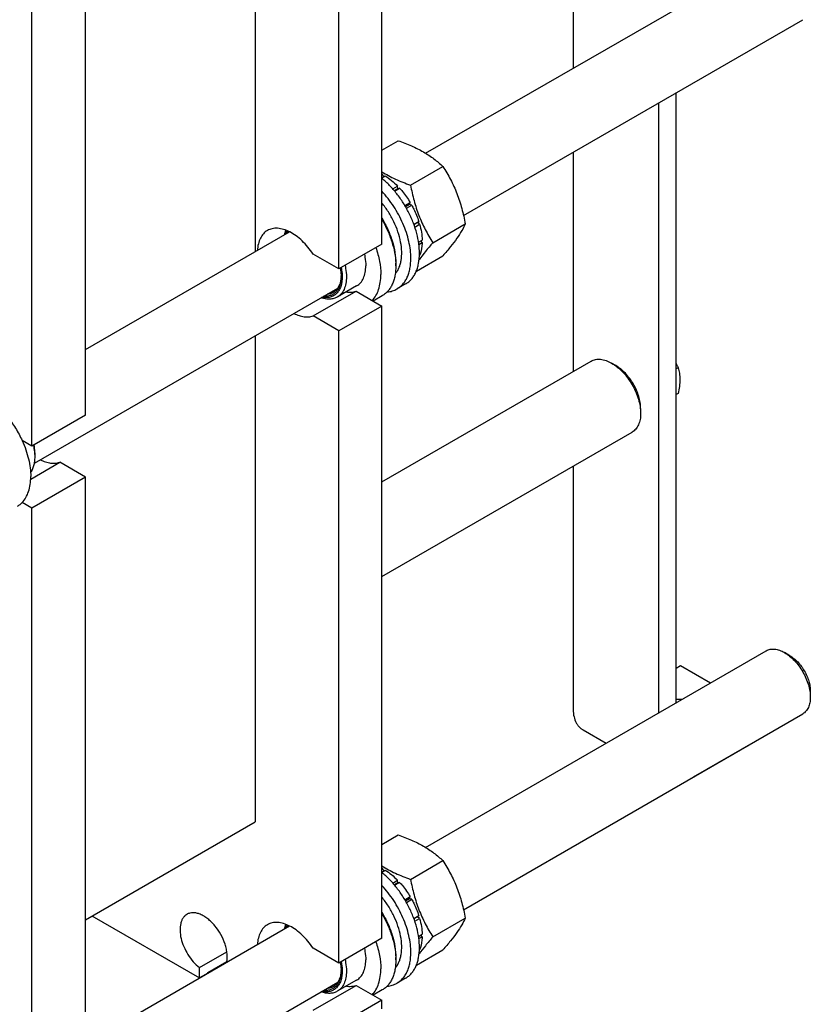
# Model space of a CAD drawing. Units: millimetres. Extents: x 0 to 3360, y -2 to 2376.
# Drawn here: x 2515 to 2776, y 1136 to 1460 of the extents above; entities that cross this region are included whole.
import ezdxf

# ---------------------------------------------------------------- set-up
doc = ezdxf.new("R2010")
doc.units = ezdxf.units.MM
doc.header["$LTSCALE"] = 184.8
doc.layers.get('0').update_dxf_attribs({"linetype": 'CONTINUOUS'})

msp = doc.modelspace()

# ---------------------------------------------------------------- linework, layer by layer
at = {"color": 7, "linetype": 'Continuous'}
for p, q in [((2697.394, 1643.272), (2697.394, 1443.997)), ((2634.463, 1386.051), (2634.463, 1592.626)), ((2592.744, 1582.852), (2592.744, 1383.578)), ((2620.321, 1377.886), (2620.321, 1584.461)), ((2536.883, 1329.714), (2536.883, 1536.289)), ((2519.205, 1319.507), (2519.205, 1526.083)), ((2648.861, 1415.977), (2761.045, 1480.746)), ((2661.346, 1395.472), (2773.045, 1459.961)), ((2731.336, 1234.972), (2731.336, 1435.88)), ((2725.679, 1231.706), (2725.679, 1432.614)), ((2634.463, 1416.99), (2639.877, 1420.116)), ((2697.394, 1416.284), (2697.394, 1344.073)), ((2643.899, 1405.467), (2654.574, 1411.63)), ((2634.463, 1408.703), (2634.817, 1408.907)), ((2634.463, 1407.887), (2635.524, 1408.499)), ((2635.075, 1408.24), (2634.817, 1408.907)), ((2638.039, 1404.246), (2639.645, 1405.173)), ((2639.737, 1404.31), (2638.566, 1403.634)), ((2638.651, 1403.533), (2640.298, 1404.484)), ((2639.737, 1404.31), (2639.645, 1405.173)), ((2640.298, 1404.484), (2639.737, 1404.31)), ((2642.028, 1398.753), (2643.792, 1399.771)), ((2643.609, 1399.088), (2642.28, 1398.321)), ((2642.527, 1397.886), (2644.292, 1398.905)), ((2643.609, 1399.088), (2643.792, 1399.771)), ((2644.292, 1398.905), (2643.609, 1399.088)), ((2644.979, 1392.572), (2646.626, 1393.523)), ((2646.196, 1393.124), (2645.026, 1392.448)), ((2645.292, 1391.686), (2646.897, 1392.613)), ((2646.196, 1393.124), (2646.626, 1393.523)), ((2646.897, 1392.613), (2646.196, 1393.124)), ((2651.247, 1386.527), (2661.922, 1392.691)), ((2536.883, 1351.326), (2604.055, 1390.108)), ((2634.463, 1386.051), (2620.321, 1377.886)), ((2646.533, 1386.697), (2647.716, 1387.381)), ((2646.641, 1385.943), (2647.716, 1386.564)), ((2647.716, 1386.564), (2647.268, 1387.122)), ((2620.321, 1377.886), (2611.827, 1382.79)), ((2645.815, 1377.179), (2654.574, 1382.236)), ((2646.822, 1382.236), (2646.897, 1382.279)), ((2639.059, 1379.723), (2639.059, 1378.907)), ((2626.157, 1372.269), (2619.793, 1368.595)), ((2642.281, 1372.918), (2639.453, 1371.285)), ((2520.081, 1313.913), (2619.936, 1371.564)), ((2611.827, 1362.378), (2625.969, 1370.543)), ((2625.969, 1370.543), (2634.463, 1365.639)), ((2634.607, 1369.064), (2631.568, 1367.31)), ((2634.463, 1365.639), (2620.321, 1357.474)), ((2634.463, 1157.431), (2634.463, 1365.639)), ((2620.321, 1357.474), (2611.827, 1362.378)), ((2592.744, 1355.865), (2592.744, 1195.806)), ((2620.321, 1149.266), (2620.321, 1357.474)), ((2634.463, 1307.74), (2703.372, 1347.524)), ((2711.537, 1346.039), (2710.122, 1346.855)), ((2731.998, 1345.357), (2731.336, 1344.975)), ((2731.998, 1336.871), (2731.336, 1336.489)), ((2536.883, 1329.714), (2519.205, 1319.507)), ((2719.668, 1331.955), (2719.668, 1330.321)), ((2634.463, 1276.563), (2716.872, 1324.141)), ((2519.205, 1319.507), (2516.018, 1321.347)), ((2520.266, 1316.037), (2520.266, 1316.854)), ((2518.833, 1308.688), (2528.389, 1314.205)), ((2536.883, 1309.301), (2528.389, 1314.205)), ((2697.394, 1312.896), (2697.394, 1233.362)), ((2536.883, 1309.301), (2519.205, 1299.095)), ((2536.883, 1101.093), (2536.883, 1309.301)), ((2519.205, 1299.095), (2516.018, 1300.935)), ((2519.205, 1090.887), (2519.205, 1299.095)), ((2648.861, 1187.356), (2761.045, 1252.125)), ((2768.813, 1250.51), (2767.045, 1251.531)), ((2731.336, 1246.425), (2732.75, 1247.242)), ((2732.75, 1247.242), (2742.668, 1241.515)), ((2775.53, 1238.875), (2775.53, 1236.834)), ((2661.346, 1166.851), (2773.045, 1231.34)), ((2700.708, 1226.037), (2708.284, 1221.663)), ((2761.034, 1224.38), (2736.993, 1210.5)), ((2761.034, 1224.38), (2761.034, 1224.406)), ((2536.883, 1163.555), (2592.744, 1195.806)), ((2634.463, 1188.369), (2639.877, 1191.495)), ((2643.899, 1176.846), (2654.574, 1183.01)), ((2634.463, 1180.082), (2634.817, 1180.286)), ((2634.463, 1179.266), (2635.524, 1179.878)), ((2635.075, 1179.619), (2634.817, 1180.286)), ((2638.039, 1175.625), (2639.645, 1176.552)), ((2639.737, 1175.69), (2638.566, 1175.013)), ((2638.651, 1174.912), (2640.298, 1175.863)), ((2639.737, 1175.69), (2639.645, 1176.552)), ((2640.298, 1175.863), (2639.737, 1175.69)), ((2642.028, 1170.132), (2643.792, 1171.15)), ((2643.609, 1170.467), (2643.792, 1171.15)), ((2643.609, 1170.467), (2642.28, 1169.7)), ((2642.527, 1169.265), (2644.292, 1170.284)), ((2644.292, 1170.284), (2643.609, 1170.467)), ((2539.003, 1164.779), (2574.359, 1144.366)), ((2644.979, 1163.952), (2646.626, 1164.902)), ((2646.196, 1164.503), (2645.026, 1163.828)), ((2646.196, 1164.503), (2646.626, 1164.902)), ((2646.897, 1163.992), (2646.196, 1164.503)), ((2536.883, 1122.706), (2604.055, 1161.487)), ((2645.292, 1163.065), (2646.897, 1163.992)), ((2651.247, 1157.907), (2661.922, 1164.07)), ((2646.533, 1158.077), (2647.716, 1158.76)), ((2646.641, 1157.323), (2647.716, 1157.944)), ((2647.716, 1157.944), (2647.268, 1158.501)), ((2634.463, 1157.431), (2620.321, 1149.266)), ((2574.359, 1147.782), (2583.422, 1153.014)), ((2620.321, 1149.266), (2611.827, 1154.17)), ((2645.815, 1148.559), (2654.574, 1153.616)), ((2646.822, 1153.615), (2646.897, 1153.658)), ((2577.187, 1146.149), (2583.421, 1149.748)), ((2639.059, 1151.103), (2639.059, 1150.286)), ((2574.359, 1144.366), (2574.359, 1147.782)), ((2577.187, 1145.999), (2574.359, 1144.366)), ((2577.187, 1145.975), (2577.187, 1146.149)), ((2520.081, 1085.292), (2619.936, 1142.943)), ((2611.827, 1133.757), (2625.969, 1141.922)), ((2626.157, 1143.648), (2619.793, 1139.974)), ((2625.969, 1141.922), (2634.463, 1137.018)), ((2642.281, 1144.297), (2639.453, 1142.664)), ((2634.607, 1140.444), (2631.568, 1138.689)), ((2634.463, 1137.018), (2620.321, 1128.853)), ((2634.463, 1134.16), (2634.463, 1137.018))]:
    msp.add_line(p, q, dxfattribs=at)
for centre, radius, start, end in [((2627.338, 1395.184), 15.629, 61.41061, 62.8763), ((2617.968, 1378.9), 21.092, 0.01923, 2.23301), ((2609.78, 1375.838), 11.248, 357.95657, 359.00184), ((2506.016, 1316.034), 14.25, 0.0132, 3.29231), ((2732.751, 1220.568), 15.541, 88.02239, 95.22449), ((2729.733, 1223.067), 14.513, 296.91975, 300.01176), ((2627.338, 1166.563), 15.629, 61.41061, 62.8763), ((2617.968, 1150.279), 21.092, 0.01923, 2.23301), ((2579.772, 1153.249), 7.556, 250.00168, 251.52195), ((2609.78, 1147.217), 11.248, 357.95657, 359.00184)]:
    msp.add_arc(centre, radius, start, end, dxfattribs=at)
for points, knots in [([(2639.877, 1420.116), (2641.336, 1419.592), (2644.155, 1418.491), (2647.496, 1416.826), (2649.927, 1415.327), (2652.114, 1413.786), (2653.625, 1412.511), (2654.574, 1411.63)], [0, 0, 0, 0, 0.2719995, 0.5306563, 0.6538421, 0.7728511, 1, 1, 1, 1]), ([(2654.574, 1411.63), (2655.465, 1410.228), (2656.731, 1408.063), (2658.201, 1405.046), (2659.192, 1402.693), (2660.054, 1400.267), (2661.039, 1396.946), (2661.602, 1394.4), (2661.922, 1392.691)], [0, 0, 0, 0, 0.2436831, 0.3673129, 0.492146, 0.6180602, 0.7448403, 1, 1, 1, 1]), ([(2634.463, 1409.885), (2635.162, 1409.444), (2636.622, 1408.596), (2638.928, 1407.453), (2641.366, 1406.408), (2643.044, 1405.774), (2643.899, 1405.467)], [0, 0, 0, 0, 0.2377536, 0.4845602, 0.7391911, 1, 1, 1, 1]), ([(2646.838, 1382.989), (2646.838, 1384.052), (2646.67, 1386.255), (2645.989, 1389.591), (2644.889, 1392.995), (2643.402, 1396.369), (2641.57, 1399.618), (2639.445, 1402.65), (2637.087, 1405.376), (2635.355, 1406.987), (2634.463, 1407.716)], [0, 0, 0, 0, 0.1120849, 0.2321499, 0.3584086, 0.4886549, 0.620436, 0.7512078, 0.878486, 1, 1, 1, 1]), ([(2635.524, 1408.499), (2636.254, 1408.053), (2637.698, 1407.022), (2639.005, 1405.824), (2639.645, 1405.173)], [0, 0, 0, 0, 0.4837201, 1, 1, 1, 1]), ([(2640.298, 1404.484), (2640.622, 1404.129), (2641.904, 1402.649), (2643.033, 1401.038), (2643.792, 1399.771)], [0, 0, 0, 0, 0.2454605, 1, 1, 1, 1]), ([(2643.899, 1405.467), (2644.219, 1403.757), (2644.782, 1401.211), (2645.766, 1397.891), (2646.629, 1395.465), (2647.62, 1393.112), (2649.09, 1390.095), (2650.356, 1387.929), (2651.247, 1386.527)], [0, 0, 0, 0, 0.2551597, 0.3819398, 0.507854, 0.6326871, 0.7563169, 1, 1, 1, 1]), ([(2644.009, 1381.356), (2644.009, 1382.266), (2643.886, 1384.143), (2643.381, 1386.995), (2642.559, 1389.916), (2641.439, 1392.846), (2640.043, 1395.724), (2637.871, 1399.378), (2635.906, 1401.904), (2634.464, 1403.435)], [0, 0, 0, 0, 0.111075, 0.2291722, 0.3530538, 0.4811831, 0.6118227, 0.7431234, 1, 1, 1, 1]), ([(2638.869, 1376.238), (2639.116, 1376.52), (2639.575, 1377.143), (2640.125, 1378.2), (2640.548, 1379.385), (2640.947, 1381.172), (2641.082, 1383.662), (2640.708, 1386.836), (2639.821, 1390.155), (2638.459, 1393.48), (2636.678, 1396.672), (2635.239, 1398.654), (2634.464, 1399.59)], [0, 0, 0, 0, 0.0443515, 0.0909526, 0.1402909, 0.1926702, 0.3068061, 0.4329738, 0.5689474, 0.7114269, 0.8564939, 1, 1, 1, 1]), ([(2644.292, 1398.905), (2644.533, 1398.471), (2645.442, 1396.738), (2646.185, 1394.916), (2646.626, 1393.523)], [0, 0, 0, 0, 0.2537035, 1, 1, 1, 1]), ([(2634.463, 1394.604), (2635.184, 1393.41), (2636.471, 1390.963), (2637.922, 1387.17), (2638.83, 1383.414), (2639.059, 1380.92), (2639.059, 1379.723)], [0, 0, 0, 0, 0.2657144, 0.5252949, 0.7719234, 1, 1, 1, 1]), ([(2611.827, 1382.79), (2611.295, 1383.588), (2610.168, 1385.102), (2608.283, 1387.121), (2606.284, 1388.803), (2604.231, 1390.091), (2602.188, 1390.944), (2600.214, 1391.33), (2598.647, 1391.236), (2597.523, 1390.903), (2597.008, 1390.658), (2596.765, 1390.518)], [0, 0, 0, 0, 0.1564512, 0.3074172, 0.4499365, 0.5817184, 0.7014796, 0.809362, 0.9073933, 0.9540716, 1, 1, 1, 1]), ([(2634.465, 1394.135), (2635.145, 1392.976), (2636.369, 1390.61), (2637.778, 1386.95), (2638.708, 1383.315), (2638.998, 1380.894), (2639.043, 1379.722)], [0, 0, 0, 0, 0.2641252, 0.5225161, 0.769423, 1, 1, 1, 1]), ([(2646.897, 1392.613), (2647.141, 1391.733), (2647.524, 1390.002), (2647.696, 1388.236), (2647.716, 1387.381)], [0, 0, 0, 0, 0.5162794, 1, 1, 1, 1]), ([(2661.922, 1392.691), (2661.574, 1391.938), (2660.728, 1390.326), (2659.1, 1387.83), (2657.007, 1385.094), (2655.423, 1383.216), (2654.574, 1382.236)], [0, 0, 0, 0, 0.1941907, 0.4252957, 0.6965307, 1, 1, 1, 1]), ([(2596.765, 1390.518), (2596.524, 1390.378), (2596.058, 1390.059), (2595.216, 1389.262), (2594.355, 1387.971), (2593.7, 1386.096), (2593.514, 1384.723), (2593.473, 1384)], [0, 0, 0, 0, 0.1100151, 0.2217917, 0.4563412, 0.7141167, 1, 1, 1, 1]), ([(2602.474, 1389.197), (2602.497, 1389.323), (2602.596, 1389.811), (2602.734, 1390.291), (2602.861, 1390.638)], [0, 0, 0, 0, 0.2580419, 1, 1, 1, 1]), ([(2602.744, 1389.354), (2602.778, 1389.454), (2602.915, 1389.843), (2603.086, 1390.22), (2603.233, 1390.489)], [0, 0, 0, 0, 0.2574108, 1, 1, 1, 1]), ([(2603.337, 1389.696), (2603.361, 1389.749), (2603.457, 1389.956), (2603.565, 1390.157), (2603.653, 1390.304)], [0, 0, 0, 0, 0.2541235, 1, 1, 1, 1]), ([(2632.478, 1384.905), (2632.995, 1383.422), (2633.793, 1380.506), (2634.11, 1377.491), (2634.11, 1376.049)], [0, 0, 0, 0, 0.5212407, 1, 1, 1, 1]), ([(2651.247, 1386.527), (2650.412, 1385.564), (2648.852, 1383.715), (2647.379, 1381.795), (2646.719, 1380.862)], [0, 0, 0, 0, 0.5273385, 1, 1, 1, 1]), ([(2647.716, 1386.564), (2647.707, 1386.173), (2647.618, 1384.718), (2647.3, 1383.267), (2646.897, 1382.279)], [0, 0, 0, 0, 0.268509, 1, 1, 1, 1]), ([(2628.691, 1382.717), (2628.767, 1382.391), (2629.028, 1381.137), (2629.16, 1379.853), (2629.16, 1378.907)], [0, 0, 0, 0, 0.2616795, 1, 1, 1, 1]), ([(2642.281, 1372.918), (2642.642, 1373.126), (2643.335, 1373.61), (2644.252, 1374.512), (2645.04, 1375.582), (2645.692, 1376.809), (2646.204, 1378.18), (2646.707, 1380.237), (2646.838, 1381.874), (2646.838, 1382.989)], [0, 0, 0, 0, 0.1080476, 0.2181321, 0.3321066, 0.4515032, 0.5774635, 0.7107292, 1, 1, 1, 1]), ([(2620.76, 1378.138), (2620.804, 1377.907), (2620.954, 1377.014), (2621.028, 1376.107), (2621.028, 1375.437)], [0, 0, 0, 0, 0.2597803, 1, 1, 1, 1]), ([(2621.05, 1378.306), (2621.104, 1378.043), (2621.29, 1377.028), (2621.382, 1375.995), (2621.382, 1375.233)], [0, 0, 0, 0, 0.2604979, 1, 1, 1, 1]), ([(2622.327, 1379.043), (2622.404, 1378.717), (2622.665, 1377.462), (2622.796, 1376.179), (2622.796, 1375.233)], [0, 0, 0, 0, 0.2616797, 1, 1, 1, 1]), ([(2626.157, 1372.269), (2626.395, 1372.406), (2626.852, 1372.725), (2627.672, 1373.532), (2628.484, 1374.856), (2629.049, 1376.774), (2629.16, 1378.172), (2629.16, 1378.907)], [0, 0, 0, 0, 0.1081628, 0.2183648, 0.4513675, 0.7104206, 1, 1, 1, 1]), ([(2639.059, 1378.907), (2639.059, 1377.817), (2638.932, 1376.217), (2638.44, 1374.207), (2637.94, 1372.867), (2637.302, 1371.668), (2636.532, 1370.622), (2635.637, 1369.741), (2634.959, 1369.268), (2634.607, 1369.064)], [0, 0, 0, 0, 0.2892709, 0.4225366, 0.5484969, 0.6678934, 0.7818679, 0.8919525, 1, 1, 1, 1]), ([(2639.453, 1371.285), (2639.813, 1371.493), (2640.507, 1371.977), (2641.423, 1372.879), (2642.211, 1373.949), (2642.864, 1375.176), (2643.376, 1376.547), (2643.879, 1378.604), (2644.009, 1380.241), (2644.009, 1381.356)], [0, 0, 0, 0, 0.1080476, 0.2181321, 0.3321066, 0.4515032, 0.5774635, 0.7107292, 1, 1, 1, 1]), ([(2621.382, 1375.233), (2621.382, 1374.677), (2621.313, 1373.611), (2620.97, 1372.114), (2620.397, 1370.821), (2619.6, 1369.768), (2618.596, 1368.991), (2617.416, 1368.521), (2616.102, 1368.368), (2615.203, 1368.471), (2614.746, 1368.566)], [0, 0, 0, 0, 0.1509189, 0.2890783, 0.4153885, 0.5323675, 0.6441759, 0.7560779, 0.8733161, 1, 1, 1, 1]), ([(2621.028, 1375.437), (2621.028, 1374.935), (2620.969, 1373.969), (2620.68, 1372.604), (2620.195, 1371.41), (2619.522, 1370.413), (2618.671, 1369.641), (2617.663, 1369.119), (2616.529, 1368.862), (2615.738, 1368.867), (2615.337, 1368.908)], [0, 0, 0, 0, 0.1516703, 0.2913568, 0.419732, 0.5387672, 0.6518142, 0.7633082, 0.8779968, 1, 1, 1, 1]), ([(2621.021, 1375.437), (2621, 1374.848), (2620.871, 1373.728), (2620.367, 1372.197), (2619.684, 1371.141), (2619.008, 1370.494), (2618.634, 1370.235), (2618.439, 1370.123)], [0, 0, 0, 0, 0.2872302, 0.5454545, 0.779438, 0.8906485, 1, 1, 1, 1]), ([(2622.796, 1375.233), (2622.796, 1374.498), (2622.685, 1373.1), (2622.12, 1371.181), (2621.308, 1369.857), (2620.488, 1369.051), (2620.031, 1368.732), (2619.793, 1368.595)], [0, 0, 0, 0, 0.2895797, 0.5486326, 0.7816353, 0.8918372, 1, 1, 1, 1]), ([(2631.276, 1367.479), (2631.746, 1367.966), (2632.59, 1369.114), (2633.474, 1371.152), (2634.003, 1373.505), (2634.11, 1375.178), (2634.11, 1376.049)], [0, 0, 0, 0, 0.2200101, 0.4575258, 0.7169938, 1, 1, 1, 1]), ([(2619.793, 1368.595), (2619.431, 1368.386), (2618.633, 1368.056), (2617.315, 1367.868), (2615.899, 1367.981), (2614.954, 1368.239), (2614.475, 1368.409)], [0, 0, 0, 0, 0.2284652, 0.4665691, 0.7220913, 1, 1, 1, 1]), ([(2618.439, 1370.123), (2618.143, 1369.951), (2617.492, 1369.677), (2616.796, 1369.565), (2616.441, 1369.545)], [0, 0, 0, 0, 0.4905761, 1, 1, 1, 1]), ([(2622.778, 1370.316), (2623.328, 1370.23), (2624.41, 1370.167), (2625.48, 1370.374), (2625.969, 1370.543)], [0, 0, 0, 0, 0.5182114, 1, 1, 1, 1]), ([(2636.177, 1370.286), (2636.759, 1370.334), (2637.898, 1370.543), (2638.964, 1371.003), (2639.453, 1371.285)], [0, 0, 0, 0, 0.5083399, 1, 1, 1, 1]), ([(2605.475, 1363.213), (2606.026, 1362.935), (2607.121, 1362.472), (2608.786, 1362.074), (2610.369, 1362.017), (2611.367, 1362.219), (2611.827, 1362.378)], [0, 0, 0, 0, 0.282027, 0.5404583, 0.7779267, 1, 1, 1, 1]), ([(2703.372, 1347.524), (2703.594, 1347.652), (2704.064, 1347.872), (2705.095, 1348.158), (2706.541, 1348.196), (2708.351, 1347.758), (2709.53, 1347.198), (2710.122, 1346.856)], [0, 0, 0, 0, 0.1081604, 0.2183599, 0.4513568, 0.7104026, 1, 1, 1, 1]), ([(2710.122, 1346.856), (2710.776, 1346.478), (2712.066, 1345.573), (2713.843, 1343.912), (2715.479, 1341.948), (2716.915, 1339.755), (2718.096, 1337.415), (2718.979, 1335.015), (2719.53, 1332.646), (2719.668, 1331.076), (2719.668, 1330.321)], [0, 0, 0, 0, 0.1141479, 0.2373203, 0.3669712, 0.4999967, 0.6330222, 0.762673, 0.8858451, 1, 1, 1, 1]), ([(2719.668, 1331.955), (2719.668, 1332.597), (2719.55, 1333.935), (2719.081, 1335.953), (2718.329, 1337.997), (2717.323, 1339.99), (2716.1, 1341.858), (2714.706, 1343.531), (2713.193, 1344.947), (2712.093, 1345.718), (2711.537, 1346.039)], [0, 0, 0, 0, 0.114154, 0.2373254, 0.3669752, 0.4999997, 0.6330243, 0.7626743, 0.8858457, 1, 1, 1, 1]), ([(2731.336, 1346.681), (2731.395, 1346.572), (2731.625, 1346.135), (2731.842, 1345.692), (2731.998, 1345.357)], [0, 0, 0, 0, 0.2512807, 1, 1, 1, 1]), ([(2731.998, 1345.357), (2732.176, 1344.747), (2732.471, 1343.454), (2732.62, 1341.383), (2732.447, 1339.158), (2732.167, 1337.645), (2731.998, 1336.871)], [0, 0, 0, 0, 0.2220095, 0.4623105, 0.7231823, 1, 1, 1, 1]), ([(2492.899, 1336.902), (2493.289, 1337.127), (2494.122, 1337.508), (2495.478, 1337.845), (2496.928, 1337.948), (2498.452, 1337.817), (2500.034, 1337.456), (2502.261, 1336.653), (2505.074, 1335.074), (2508.278, 1332.474), (2511.269, 1329.23), (2513.913, 1325.49), (2515.375, 1322.758), (2516.018, 1321.347)], [0, 0, 0, 0, 0.0440827, 0.0891752, 0.1361775, 0.1858029, 0.2385462, 0.2946867, 0.4171982, 0.5524063, 0.6973929, 0.8481272, 1, 1, 1, 1]), ([(2719.668, 1330.321), (2719.668, 1329.637), (2719.564, 1328.336), (2719.038, 1326.55), (2718.282, 1325.317), (2717.519, 1324.566), (2717.093, 1324.269), (2716.872, 1324.141)], [0, 0, 0, 0, 0.2895782, 0.5486308, 0.781634, 0.8918366, 1, 1, 1, 1]), ([(2516.018, 1321.347), (2516.47, 1320.357), (2517.272, 1318.366), (2518.166, 1315.345), (2518.717, 1312.392), (2518.852, 1310.446), (2518.852, 1309.505)], [0, 0, 0, 0, 0.2664496, 0.5242353, 0.7697278, 1, 1, 1, 1]), ([(2520.242, 1316.852), (2520.229, 1317.096), (2520.147, 1318.103), (2519.972, 1319.101), (2519.797, 1319.848)], [0, 0, 0, 0, 0.2412089, 1, 1, 1, 1]), ([(2520.266, 1316.854), (2520.266, 1317.101), (2520.236, 1318.132), (2520.093, 1319.159), (2519.934, 1319.927)], [0, 0, 0, 0, 0.2393742, 1, 1, 1, 1]), ([(2518.811, 1310.798), (2519.055, 1311.127), (2519.488, 1311.868), (2519.94, 1313.122), (2520.21, 1314.532), (2520.266, 1315.524), (2520.266, 1316.037)], [0, 0, 0, 0, 0.222775, 0.4622866, 0.721098, 1, 1, 1, 1]), ([(2522.037, 1315.04), (2522.588, 1314.762), (2523.683, 1314.299), (2525.348, 1313.901), (2526.931, 1313.845), (2527.929, 1314.046), (2528.389, 1314.205)], [0, 0, 0, 0, 0.2820248, 0.5404552, 0.7779245, 1, 1, 1, 1]), ([(2516.018, 1300.935), (2516.488, 1301.423), (2517.333, 1302.57), (2518.216, 1304.608), (2518.745, 1306.961), (2518.852, 1308.634), (2518.852, 1309.505)], [0, 0, 0, 0, 0.2200101, 0.4575258, 0.7169938, 1, 1, 1, 1]), ([(2516.018, 1300.935), (2515.778, 1300.685), (2515.267, 1300.221), (2514.695, 1299.834), (2514.399, 1299.663)], [0, 0, 0, 0, 0.503326, 1, 1, 1, 1]), ([(2761.045, 1252.125), (2761.241, 1252.238), (2761.659, 1252.434), (2762.577, 1252.688), (2763.861, 1252.722), (2765.47, 1252.333), (2766.518, 1251.835), (2767.045, 1251.531)], [0, 0, 0, 0, 0.1081638, 0.2183667, 0.4513703, 0.7104226, 1, 1, 1, 1]), ([(2767.045, 1251.531), (2767.625, 1251.195), (2768.773, 1250.391), (2770.352, 1248.914), (2771.806, 1247.168), (2773.083, 1245.219), (2774.133, 1243.139), (2774.917, 1241.006), (2775.407, 1238.9), (2775.53, 1237.505), (2775.53, 1236.834)], [0, 0, 0, 0, 0.1141545, 0.2373265, 0.3669772, 0.500003, 0.633029, 0.7626807, 0.8858541, 1, 1, 1, 1]), ([(2768.813, 1250.51), (2769.273, 1250.244), (2770.181, 1249.608), (2771.431, 1248.438), (2772.582, 1247.056), (2773.593, 1245.513), (2774.424, 1243.867), (2775.045, 1242.178), (2775.433, 1240.511), (2775.53, 1239.406), (2775.53, 1238.875)], [0, 0, 0, 0, 0.1141518, 0.2373208, 0.3669686, 0.4999911, 0.633014, 0.7626626, 0.8858332, 1, 1, 1, 1]), ([(2775.53, 1236.834), (2775.53, 1236.226), (2775.438, 1235.069), (2774.97, 1233.481), (2774.298, 1232.385), (2773.62, 1231.718), (2773.241, 1231.454), (2773.045, 1231.34)], [0, 0, 0, 0, 0.2896069, 0.5486499, 0.7816437, 0.8918414, 1, 1, 1, 1]), ([(2697.394, 1233.362), (2697.394, 1232.551), (2697.517, 1231.01), (2698.052, 1229.197), (2698.702, 1227.975), (2699.275, 1227.196), (2699.942, 1226.54), (2700.446, 1226.189), (2700.708, 1226.037)], [0, 0, 0, 0, 0.2894017, 0.5482952, 0.6677453, 0.7817708, 0.8919044, 1, 1, 1, 1]), ([(2639.877, 1191.495), (2641.336, 1190.971), (2644.155, 1189.87), (2647.496, 1188.206), (2649.927, 1186.706), (2652.114, 1185.166), (2653.625, 1183.89), (2654.574, 1183.01)], [0, 0, 0, 0, 0.2719995, 0.5306563, 0.6538421, 0.7728511, 1, 1, 1, 1]), ([(2634.463, 1181.264), (2635.162, 1180.823), (2636.622, 1179.976), (2638.928, 1178.832), (2641.366, 1177.787), (2643.044, 1177.153), (2643.899, 1176.846)], [0, 0, 0, 0, 0.2377536, 0.4845602, 0.7391911, 1, 1, 1, 1]), ([(2654.574, 1183.01), (2655.465, 1181.608), (2656.731, 1179.442), (2658.201, 1176.425), (2659.192, 1174.072), (2660.054, 1171.646), (2661.039, 1168.326), (2661.602, 1165.78), (2661.922, 1164.07)], [0, 0, 0, 0, 0.2436831, 0.3673129, 0.492146, 0.6180602, 0.7448403, 1, 1, 1, 1]), ([(2646.838, 1154.369), (2646.838, 1155.431), (2646.67, 1157.634), (2645.989, 1160.97), (2644.889, 1164.374), (2643.402, 1167.749), (2641.57, 1170.998), (2639.445, 1174.029), (2637.087, 1176.756), (2635.355, 1178.366), (2634.463, 1179.096)], [0, 0, 0, 0, 0.1120849, 0.2321499, 0.3584086, 0.4886549, 0.620436, 0.7512078, 0.878486, 1, 1, 1, 1]), ([(2635.524, 1179.878), (2636.254, 1179.433), (2637.698, 1178.401), (2639.005, 1177.204), (2639.645, 1176.552)], [0, 0, 0, 0, 0.4837201, 1, 1, 1, 1]), ([(2644.009, 1152.736), (2644.009, 1153.645), (2643.886, 1155.523), (2643.381, 1158.374), (2642.559, 1161.296), (2641.439, 1164.226), (2640.043, 1167.103), (2637.871, 1170.758), (2635.906, 1173.284), (2634.464, 1174.814)], [0, 0, 0, 0, 0.111075, 0.2291722, 0.3530538, 0.4811831, 0.6118227, 0.7431234, 1, 1, 1, 1]), ([(2640.298, 1175.863), (2640.622, 1175.508), (2641.904, 1174.028), (2643.033, 1172.417), (2643.792, 1171.15)], [0, 0, 0, 0, 0.2454605, 1, 1, 1, 1]), ([(2643.899, 1176.846), (2644.219, 1175.137), (2644.782, 1172.591), (2645.766, 1169.271), (2646.629, 1166.845), (2647.62, 1164.491), (2649.09, 1161.474), (2650.356, 1159.309), (2651.247, 1157.907)], [0, 0, 0, 0, 0.2551597, 0.3819398, 0.507854, 0.6326871, 0.7563169, 1, 1, 1, 1]), ([(2638.869, 1147.617), (2639.116, 1147.899), (2639.575, 1148.522), (2640.125, 1149.579), (2640.548, 1150.765), (2640.947, 1152.551), (2641.082, 1155.042), (2640.708, 1158.216), (2639.821, 1161.534), (2638.459, 1164.859), (2636.678, 1168.052), (2635.239, 1170.034), (2634.464, 1170.969)], [0, 0, 0, 0, 0.0443515, 0.0909526, 0.1402909, 0.1926702, 0.3068061, 0.4329738, 0.5689474, 0.7114269, 0.8564939, 1, 1, 1, 1]), ([(2644.292, 1170.284), (2644.533, 1169.85), (2645.442, 1168.117), (2646.185, 1166.295), (2646.626, 1164.902)], [0, 0, 0, 0, 0.2537035, 1, 1, 1, 1]), ([(2570.273, 1165.323), (2570.023, 1165.179), (2569.548, 1164.823), (2568.962, 1164.124), (2568.507, 1163.273), (2568.067, 1161.91), (2567.91, 1159.906), (2568.284, 1157.323), (2569.181, 1154.637), (2570.538, 1152.032), (2572.261, 1149.691), (2573.635, 1148.355), (2574.359, 1147.782)], [0, 0, 0, 0, 0.0428432, 0.0872021, 0.1343442, 0.1851462, 0.2989714, 0.4287238, 0.5702779, 0.7173818, 0.8629162, 1, 1, 1, 1]), ([(2583.384, 1149.551), (2583.474, 1149.99), (2583.578, 1150.924), (2583.53, 1152.385), (2583.286, 1153.93), (2582.699, 1156.085), (2581.532, 1158.728), (2579.907, 1161.127), (2578.379, 1162.796), (2577.181, 1163.857), (2575.946, 1164.715), (2574.704, 1165.349), (2573.485, 1165.743), (2572.316, 1165.882), (2571.227, 1165.758), (2570.569, 1165.494), (2570.273, 1165.323)], [0, 0, 0, 0, 0.0567159, 0.118371, 0.1845055, 0.2543312, 0.4006611, 0.547982, 0.618993, 0.6866919, 0.7501889, 0.8088818, 0.862565, 0.9115578, 0.9568248, 1, 1, 1, 1]), ([(2634.463, 1165.983), (2635.184, 1164.789), (2636.471, 1162.343), (2637.922, 1158.55), (2638.83, 1154.793), (2639.059, 1152.3), (2639.059, 1151.103)], [0, 0, 0, 0, 0.2657144, 0.5252949, 0.7719234, 1, 1, 1, 1]), ([(2634.465, 1165.514), (2635.145, 1164.356), (2636.369, 1161.989), (2637.778, 1158.329), (2638.708, 1154.694), (2638.998, 1152.273), (2639.043, 1151.101)], [0, 0, 0, 0, 0.2641252, 0.5225161, 0.769423, 1, 1, 1, 1]), ([(2596.765, 1161.897), (2596.524, 1161.758), (2596.058, 1161.438), (2595.216, 1160.642), (2594.355, 1159.351), (2593.7, 1157.476), (2593.514, 1156.102), (2593.473, 1155.38)], [0, 0, 0, 0, 0.1100151, 0.2217917, 0.4563412, 0.7141167, 1, 1, 1, 1]), ([(2611.827, 1154.17), (2611.295, 1154.967), (2610.168, 1156.481), (2608.283, 1158.501), (2606.284, 1160.182), (2604.231, 1161.47), (2602.188, 1162.323), (2600.214, 1162.709), (2598.647, 1162.615), (2597.523, 1162.283), (2597.008, 1162.038), (2596.765, 1161.897)], [0, 0, 0, 0, 0.1564512, 0.3074172, 0.4499365, 0.5817184, 0.7014796, 0.809362, 0.9073933, 0.9540716, 1, 1, 1, 1]), ([(2602.474, 1160.576), (2602.497, 1160.703), (2602.596, 1161.19), (2602.734, 1161.671), (2602.861, 1162.018)], [0, 0, 0, 0, 0.2580419, 1, 1, 1, 1]), ([(2602.744, 1160.733), (2602.778, 1160.834), (2602.915, 1161.222), (2603.086, 1161.6), (2603.233, 1161.868)], [0, 0, 0, 0, 0.2574108, 1, 1, 1, 1]), ([(2603.337, 1161.075), (2603.361, 1161.128), (2603.457, 1161.335), (2603.565, 1161.537), (2603.653, 1161.683)], [0, 0, 0, 0, 0.2541235, 1, 1, 1, 1]), ([(2646.897, 1163.992), (2647.141, 1163.112), (2647.524, 1161.381), (2647.696, 1159.615), (2647.716, 1158.76)], [0, 0, 0, 0, 0.5162794, 1, 1, 1, 1]), ([(2661.922, 1164.07), (2661.574, 1163.317), (2660.728, 1161.705), (2659.1, 1159.209), (2657.007, 1156.473), (2655.423, 1154.595), (2654.574, 1153.616)], [0, 0, 0, 0, 0.1941907, 0.4252957, 0.6965307, 1, 1, 1, 1]), ([(2651.247, 1157.907), (2650.412, 1156.943), (2648.852, 1155.095), (2647.379, 1153.174), (2646.719, 1152.241)], [0, 0, 0, 0, 0.5273385, 1, 1, 1, 1]), ([(2647.716, 1157.944), (2647.707, 1157.552), (2647.618, 1156.097), (2647.3, 1154.646), (2646.897, 1153.658)], [0, 0, 0, 0, 0.268509, 1, 1, 1, 1]), ([(2632.478, 1156.284), (2632.995, 1154.802), (2633.793, 1151.885), (2634.11, 1148.87), (2634.11, 1147.428)], [0, 0, 0, 0, 0.5212407, 1, 1, 1, 1]), ([(2628.691, 1154.097), (2628.767, 1153.77), (2629.028, 1152.516), (2629.16, 1151.232), (2629.16, 1150.286)], [0, 0, 0, 0, 0.2616795, 1, 1, 1, 1]), ([(2639.453, 1142.664), (2639.813, 1142.873), (2640.507, 1143.356), (2641.423, 1144.258), (2642.211, 1145.329), (2642.864, 1146.555), (2643.376, 1147.926), (2643.879, 1149.984), (2644.009, 1151.62), (2644.009, 1152.736)], [0, 0, 0, 0, 0.1080476, 0.2181321, 0.3321066, 0.4515032, 0.5774635, 0.7107292, 1, 1, 1, 1]), ([(2642.281, 1144.297), (2642.642, 1144.506), (2643.335, 1144.989), (2644.252, 1145.891), (2645.04, 1146.962), (2645.692, 1148.188), (2646.204, 1149.559), (2646.707, 1151.617), (2646.838, 1153.253), (2646.838, 1154.369)], [0, 0, 0, 0, 0.1080476, 0.2181321, 0.3321066, 0.4515032, 0.5774635, 0.7107292, 1, 1, 1, 1]), ([(2620.76, 1149.518), (2620.804, 1149.286), (2620.954, 1148.393), (2621.028, 1147.486), (2621.028, 1146.816)], [0, 0, 0, 0, 0.2597803, 1, 1, 1, 1]), ([(2621.05, 1149.685), (2621.104, 1149.422), (2621.29, 1148.408), (2621.382, 1147.375), (2621.382, 1146.612)], [0, 0, 0, 0, 0.2604979, 1, 1, 1, 1]), ([(2622.327, 1150.422), (2622.404, 1150.096), (2622.665, 1148.842), (2622.796, 1147.558), (2622.796, 1146.612)], [0, 0, 0, 0, 0.2616797, 1, 1, 1, 1]), ([(2626.157, 1143.648), (2626.395, 1143.785), (2626.852, 1144.104), (2627.672, 1144.911), (2628.484, 1146.235), (2629.049, 1148.154), (2629.16, 1149.551), (2629.16, 1150.286)], [0, 0, 0, 0, 0.1081628, 0.2183648, 0.4513675, 0.7104206, 1, 1, 1, 1]), ([(2639.059, 1150.286), (2639.059, 1149.196), (2638.932, 1147.597), (2638.44, 1145.586), (2637.94, 1144.246), (2637.302, 1143.047), (2636.532, 1142.001), (2635.637, 1141.12), (2634.959, 1140.647), (2634.607, 1140.444)], [0, 0, 0, 0, 0.2892709, 0.4225366, 0.5484969, 0.6678934, 0.7818679, 0.8919525, 1, 1, 1, 1]), ([(2621.382, 1146.612), (2621.382, 1146.057), (2621.313, 1144.991), (2620.97, 1143.493), (2620.397, 1142.2), (2619.6, 1141.148), (2618.596, 1140.371), (2617.416, 1139.9), (2616.102, 1139.748), (2615.203, 1139.85), (2614.746, 1139.945)], [0, 0, 0, 0, 0.1509189, 0.2890783, 0.4153885, 0.5323675, 0.6441759, 0.7560779, 0.8733161, 1, 1, 1, 1]), ([(2621.028, 1146.816), (2621.028, 1146.314), (2620.969, 1145.348), (2620.68, 1143.984), (2620.195, 1142.789), (2619.522, 1141.792), (2618.671, 1141.02), (2617.663, 1140.498), (2616.529, 1140.241), (2615.738, 1140.246), (2615.337, 1140.287)], [0, 0, 0, 0, 0.1516703, 0.2913568, 0.419732, 0.5387672, 0.6518142, 0.7633082, 0.8779968, 1, 1, 1, 1]), ([(2621.021, 1146.816), (2621, 1146.227), (2620.871, 1145.107), (2620.367, 1143.576), (2619.684, 1142.521), (2619.008, 1141.873), (2618.634, 1141.614), (2618.439, 1141.502)], [0, 0, 0, 0, 0.2872302, 0.5454545, 0.779438, 0.8906485, 1, 1, 1, 1]), ([(2622.796, 1146.612), (2622.796, 1145.877), (2622.685, 1144.48), (2622.12, 1142.561), (2621.308, 1141.237), (2620.488, 1140.43), (2620.031, 1140.111), (2619.793, 1139.974)], [0, 0, 0, 0, 0.2895797, 0.5486326, 0.7816353, 0.8918372, 1, 1, 1, 1]), ([(2631.276, 1138.858), (2631.746, 1139.346), (2632.59, 1140.493), (2633.474, 1142.531), (2634.003, 1144.885), (2634.11, 1146.557), (2634.11, 1147.428)], [0, 0, 0, 0, 0.2200101, 0.4575258, 0.7169938, 1, 1, 1, 1]), ([(2618.439, 1141.502), (2618.143, 1141.331), (2617.492, 1141.056), (2616.796, 1140.945), (2616.441, 1140.925)], [0, 0, 0, 0, 0.4905761, 1, 1, 1, 1]), ([(2622.778, 1141.695), (2623.328, 1141.609), (2624.41, 1141.547), (2625.48, 1141.753), (2625.969, 1141.922)], [0, 0, 0, 0, 0.5182114, 1, 1, 1, 1]), ([(2636.177, 1141.665), (2636.759, 1141.714), (2637.898, 1141.923), (2638.964, 1142.382), (2639.453, 1142.664)], [0, 0, 0, 0, 0.5083399, 1, 1, 1, 1]), ([(2619.793, 1139.974), (2619.431, 1139.765), (2618.633, 1139.435), (2617.315, 1139.247), (2615.899, 1139.36), (2614.954, 1139.618), (2614.475, 1139.789)], [0, 0, 0, 0, 0.2284652, 0.4665691, 0.7220913, 1, 1, 1, 1])]:
    msp.add_open_spline(points, degree=3, knots=knots, dxfattribs=at)

doc.saveas('drawing.dxf')
